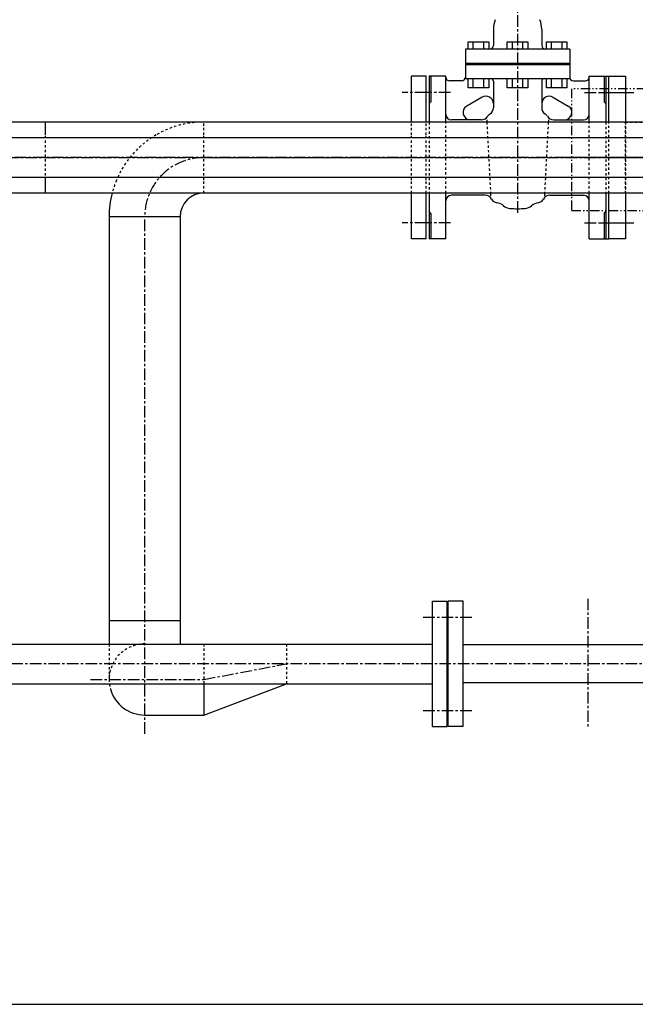
# Model space of a CAD drawing. Extents: x 1 to 19501, y -13845 to 5.
# Drawn here: x 4126 to 4787, y -12105 to -11047 of the extents above; entities that cross this region are included whole.
import ezdxf

# ---------------------------------------------------------------- set-up
doc = ezdxf.new("R2010")
doc.units = 0
doc.header["$MEASUREMENT"] = 0
for name, pattern in [('CENTER2', [20, 12.5, -2.5, 2.5, -2.5]), ('DASHED2', [5, 2.5, -2.5]), ('NULLNAME0', [0]), ('PHANTOM2', [20, 10, -2.5, 1.25, -2.5, 1.25, -2.5])]:
    doc.linetypes.add(name, pattern=pattern)
for name, color, linetype in [('_4-1_5T-A-1_5G', 7, 'CONTINUOUS'), ('_4-6_コンクリ__ト基礎', 7, 'CONTINUOUS'), ('_4-7_配管_熱源__熱交', 7, 'CONTINUOUS'), ('_4-8_配管_熱交__熱源', 7, 'CONTINUOUS'), ('_4-9_配管_貯湯__熱交', 7, 'CONTINUOUS'), ('_4-A_配管_熱交__貯湯', 7, 'CONTINUOUS')]:
    doc.layers.add(name, color=color, linetype=linetype)

msp = doc.modelspace()

# ---------------------------------------------------------------- linework, layer by layer
at = {"layer": '_4-1_5T-A-1_5G', "color": 7, "linetype": 'Continuous'}
for p, q in [((4758.8, -11107.3), (4776.8, -11107.3)), ((4758.8, -11156.7), (4758.8, -11107.3)), ((4776.8, -11107.3), (4776.8, -11156.7)), ((4758.8, -11282.3), (4758.8, -11233)), ((4776.8, -11233), (4776.8, -11282.3)), ((4776.8, -11282.3), (4758.8, -11282.3))]:
    msp.add_line(p, q, dxfattribs=at)
at = {"layer": '_4-1_5T-A-1_5G', "color": 2, "linetype": 'PHANTOM2'}
for p, q in [((4818.8, -11120.8), (4718.8, -11120.8)), ((4718.8, -11120.8), (4718.8, -11251.8)), ((4718.8, -11251.8), (4818.8, -11251.8))]:
    msp.add_line(p, q, dxfattribs=at)
at = {"layer": '_4-1_5T-A-1_5G', "color": 1, "linetype": 'NULLNAME0'}
for p, q in [((4749.8, -11124.8), (4785.8, -11124.8)), ((4983.8, -11194.8), (4713.8, -11194.8)), ((4749.8, -11264.8), (4785.8, -11264.8))]:
    msp.add_line(p, q, dxfattribs=at)
at = {"layer": '_4-1_5T-A-1_5G', "color": 3, "linetype": 'DASHED2'}
for p, q in [((4758.8, -11233), (4758.8, -11156.7)), ((4776.8, -11156.7), (4921.2, -11156.7)), ((4776.8, -11233), (4776.8, -11156.7)), ((4776.8, -11156.7), (4776.8, -11233)), ((4936.4, -11233), (4776.8, -11233))]:
    msp.add_line(p, q, dxfattribs=at)
at = {"layer": '_4-1_5T-A-1_5G', "color": 1, "linetype": 'CENTER2'}
msp.add_line((4758.8, -11194.8), (7183.8, -11194.8), dxfattribs=at)
at = {"layer": '_4-6_コンクリ__ト基礎', "color": 7, "linetype": 'Continuous'}
msp.add_line((1513.8, -12104.8), (7338.8, -12104.8), dxfattribs=at)
at = {"layer": '_4-7_配管_熱源__熱交', "color": 7, "linetype": 'Continuous'}
for p, q in [((5343, -11173.5), (4028.7, -11173.5)), ((5343, -11216.2), (4020.8, -11216.2))]:
    msp.add_line(p, q, dxfattribs=at)
at = {"layer": '_4-7_配管_熱源__熱交', "color": 1, "linetype": 'CENTER2'}
msp.add_line((5293, -11194.8), (2566.8, -11194.8), dxfattribs=at)
at = {"layer": '_4-8_配管_熱交__熱源', "color": 7, "linetype": 'Continuous'}
for p, q in [((4569.3, -11671.4), (4585.3, -11671.4)), ((4569.3, -11806.4), (4569.3, -11671.4)), ((4585.3, -11806.4), (4585.3, -11671.4)), ((4602.3, -11671.4), (4586.3, -11671.4)), ((4586.3, -11806.4), (4586.3, -11671.4)), ((4602.3, -11806.4), (4602.3, -11671.4)), ((3837.1, -11717.6), (4569.3, -11717.6)), ((4870.3, -11718.4), (4602.3, -11718.4)), ((3837.1, -11760.3), (4569.3, -11760.3)), ((4870.3, -11759.4), (4602.3, -11759.4)), ((4569.3, -11806.4), (4585.3, -11806.4)), ((4602.3, -11806.4), (4586.3, -11806.4))]:
    msp.add_line(p, q, dxfattribs=at)
at = {"layer": '_4-8_配管_熱交__熱源', "color": 9, "linetype": 'CENTER2'}
msp.add_line((4736.3, -11668.9), (4736.3, -11808.9), dxfattribs=at)
at = {"layer": '_4-8_配管_熱交__熱源', "color": 5, "linetype": 'CENTER2'}
for p, q in [((4559.3, -11688.9), (4612.3, -11688.9)), ((5689.3, -11738.9), (3837.1, -11738.9)), ((4559.3, -11788.9), (4612.3, -11788.9))]:
    msp.add_line(p, q, dxfattribs=at)
at = {"layer": '_4-9_配管_貯湯__熱交', "color": 5, "linetype": 'CENTER2'}
for p, q in [((4660.8, -10781.8), (4660.8, -11254.8)), ((4562.8, -11124.8), (4536.8, -11124.8)), ((4588.8, -11124.8), (4560.8, -11124.8)), ((4732.8, -11124.8), (4760.8, -11124.8)), ((4323.8, -11194.8), (4565.8, -11194.8)), ((4260.3, -11814), (4260.3, -11258.3)), ((4562.8, -11264.8), (4536.8, -11264.8)), ((4588.8, -11264.8), (4560.8, -11264.8)), ((4732.8, -11264.8), (4760.8, -11264.8)), ((4559.3, -11688.9), (4612.3, -11688.9)), ((4323.8, -11755.7), (4412.7, -11738.9)), ((5689.3, -11738.9), (4412.7, -11738.9)), ((4202.1, -11755.7), (4323.8, -11755.7)), ((4559.3, -11788.9), (4612.3, -11788.9))]:
    msp.add_line(p, q, dxfattribs=at)
at = {"layer": '_4-9_配管_貯湯__熱交', "color": 7, "linetype": 'Continuous'}
for p, q in [((4634.8, -11056.9), (4634.8, -11074.3)), ((4686.8, -11056.9), (4686.8, -11074.3)), ((4604.8, -11078.3), (4604.8, -11109.8)), ((4716.8, -11078.3), (4604.8, -11078.3)), ((4607.8, -11078.3), (4607.8, -11070.3)), ((4607.8, -11070.3), (4629.8, -11070.3)), ((4613.3, -11078.3), (4613.3, -11070.3)), ((4624.3, -11070.3), (4624.3, -11078.3)), ((4629.8, -11070.3), (4629.8, -11078.3)), ((4649.8, -11078.3), (4649.8, -11070.3)), ((4649.8, -11070.3), (4671.8, -11070.3)), ((4655.3, -11078.3), (4655.3, -11070.3)), ((4666.3, -11070.3), (4666.3, -11078.3)), ((4671.8, -11070.3), (4671.8, -11078.3)), ((4691.8, -11078.3), (4691.8, -11070.3)), ((4691.8, -11070.3), (4713.8, -11070.3)), ((4697.3, -11078.3), (4697.3, -11070.3)), ((4708.3, -11070.3), (4708.3, -11078.3)), ((4713.8, -11070.3), (4713.8, -11078.3)), ((4716.8, -11078.3), (4716.8, -11109.8)), ((4604.8, -11093.3), (4716.8, -11093.3)), ((4604.8, -11094.8), (4716.8, -11094.8)), ((4562.8, -11107.3), (4546.8, -11107.3)), ((4546.8, -11156.7), (4546.8, -11107.3)), ((4562.8, -11156.7), (4562.8, -11107.3)), ((4583.8, -11107.3), (4565.8, -11107.3)), ((4565.8, -11107.3), (4565.8, -11156.7)), ((4583.8, -11156.7), (4583.8, -11107.3)), ((4604.8, -11109.8), (4716.8, -11109.8)), ((4607.8, -11119.8), (4607.8, -11109.8)), ((4613.3, -11119.8), (4613.3, -11109.8)), ((4624.3, -11109.8), (4624.3, -11119.8)), ((4629.8, -11109.8), (4629.8, -11119.8)), ((4649.8, -11119.8), (4649.8, -11109.8)), ((4655.3, -11119.8), (4655.3, -11109.8)), ((4666.3, -11109.8), (4666.3, -11119.8)), ((4671.8, -11109.8), (4671.8, -11119.8)), ((4691.8, -11119.8), (4691.8, -11109.8)), ((4697.3, -11119.8), (4697.3, -11109.8)), ((4708.3, -11109.8), (4708.3, -11119.8)), ((4713.8, -11109.8), (4713.8, -11119.8)), ((4737.8, -11107.3), (4755.8, -11107.3)), ((4737.8, -11156.7), (4737.8, -11107.3)), ((4755.8, -11107.3), (4755.8, -11156.7)), ((4755.8, -11107.3), (4758.8, -11107.3)), ((4600.8, -11112.3), (4587.8, -11112.3)), ((4629.8, -11119.8), (4607.8, -11119.8)), ((4634.8, -11112.8), (4634.8, -11141.2)), ((4671.8, -11119.8), (4649.8, -11119.8)), ((4686.8, -11112.8), (4686.8, -11141.2)), ((4713.8, -11119.8), (4691.8, -11119.8)), ((4720.8, -11112.3), (4733.8, -11112.3)), ((4622.8, -11129.9), (4606.3, -11139.4)), ((4698.8, -11129.9), (4715.2, -11139.4)), ((4546.8, -11156.7), (4323.8, -11156.7)), ((4621.9, -11154.3), (4589.8, -11154.3)), ((4627.7, -11154.3), (4627.8, -11156.7)), ((4693.9, -11154.3), (4693.8, -11156.7)), ((4699.7, -11154.3), (4731.8, -11154.3)), ((4546.8, -11233), (4323.8, -11233)), ((4546.8, -11282.3), (4546.8, -11233)), ((4562.8, -11282.3), (4562.8, -11233)), ((4565.8, -11233), (4565.8, -11282.3)), ((4583.8, -11282.3), (4583.8, -11233)), ((4626, -11235.3), (4589.8, -11235.3)), ((4631.8, -11233), (4631.9, -11235.8)), ((4689.8, -11233), (4689.7, -11235.8)), ((4695.6, -11235.3), (4731.8, -11235.3)), ((4737.8, -11282.3), (4737.8, -11233)), ((4755.8, -11233), (4755.8, -11282.3)), ((4298.4, -11258.3), (4222.1, -11258.3)), ((4222.1, -11258.3), (4222.1, -11717.6)), ((4298.4, -11258.3), (4298.4, -11717.6)), ((4562.8, -11282.3), (4546.8, -11282.3)), ((4583.8, -11282.3), (4565.8, -11282.3)), ((4737.8, -11282.3), (4755.8, -11282.3)), ((4755.8, -11282.3), (4758.8, -11282.3)), ((4569.3, -11671.4), (4585.3, -11671.4)), ((4569.3, -11806.4), (4569.3, -11671.4)), ((4585.3, -11806.4), (4585.3, -11671.4)), ((4602.3, -11671.4), (4586.3, -11671.4)), ((4586.3, -11806.4), (4586.3, -11671.4)), ((4602.3, -11806.4), (4602.3, -11671.4)), ((4222.1, -11692.2), (4298.4, -11692.2)), ((4260.3, -11717.6), (4323.8, -11717.6)), ((4323.8, -11717.6), (4412.7, -11717.6)), ((4412.7, -11717.6), (4569.3, -11717.6)), ((4870.3, -11718.4), (4602.3, -11718.4)), ((4323.8, -11793.9), (4412.7, -11760.3)), ((4323.8, -11760.3), (4323.8, -11793.9)), ((4412.7, -11760.3), (4569.3, -11760.3)), ((4870.3, -11759.4), (4602.3, -11759.4)), ((4260.3, -11793.9), (4323.8, -11793.9)), ((4569.3, -11806.4), (4585.3, -11806.4)), ((4602.3, -11806.4), (4586.3, -11806.4))]:
    msp.add_line(p, q, dxfattribs=at)
at = {"layer": '_4-9_配管_貯湯__熱交', "color": 9, "linetype": 'Continuous'}
for p, q in [((4567.8, -11107.3), (4567.8, -11134.8)), ((4753.8, -11107.3), (4753.8, -11134.8)), ((4567.8, -11134.8), (4565.8, -11136.8)), ((4753.8, -11134.8), (4755.8, -11136.8)), ((4567.8, -11254.8), (4565.8, -11252.8)), ((4567.8, -11254.8), (4567.8, -11282.3)), ((4753.8, -11254.8), (4755.8, -11252.8)), ((4753.8, -11254.8), (4753.8, -11282.3))]:
    msp.add_line(p, q, dxfattribs=at)
at = {"layer": '_4-9_配管_貯湯__熱交', "color": 3, "linetype": 'DASHED2'}
for p, q in [((4323.8, -11170.5), (4323.8, -11156.7)), ((4546.8, -11170.5), (4546.8, -11156.7)), ((4562.8, -11170.5), (4562.8, -11156.7)), ((4565.8, -11156.7), (4565.8, -11233)), ((4583.8, -11233), (4583.8, -11156.7)), ((4627.8, -11156.7), (4631.8, -11233)), ((4693.8, -11156.7), (4689.8, -11233)), ((4737.8, -11233), (4737.8, -11156.7)), ((4755.8, -11156.7), (4755.8, -11233)), ((4323.8, -11219.1), (4323.8, -11170.5)), ((4546.8, -11219.1), (4546.8, -11170.5)), ((4562.8, -11219.1), (4562.8, -11170.5)), ((4562.8, -11194.8), (4758.8, -11194.8)), ((4323.8, -11233), (4323.8, -11219.1)), ((4546.8, -11233), (4546.8, -11219.1)), ((4562.8, -11233), (4562.8, -11219.1)), ((4222.1, -11717.6), (4222.1, -11755.7)), ((4323.8, -11717.6), (4323.8, -11760.3)), ((4412.7, -11717.6), (4412.7, -11760.3))]:
    msp.add_line(p, q, dxfattribs=at)
at = {"layer": '_4-9_配管_貯湯__熱交', "color": 9, "linetype": 'CENTER2'}
msp.add_line((4736.3, -11668.9), (4736.3, -11808.9), dxfattribs=at)
at = {"layer": '_4-9_配管_貯湯__熱交', "color": 7, "linetype": 'Continuous'}
for centre, radius, start, end in [((4662.8, -11056.9), 28, 158.4711, 180), ((4658.8, -11056.9), 28, 0, 21.5289), ((4630.8, -11074.3), 4, 270, 0), ((4690.8, -11074.3), 4, 180, 270), ((4587.8, -11108.3), 4, 180, 270), ((4600.8, -11108.3), 4, 270, 0), ((4631.8, -11112.8), 3, 0, 90), ((4689.8, -11112.8), 3, 90, 180), ((4720.8, -11108.3), 4, 180, 270), ((4733.8, -11108.3), 4, 270, 0), ((4626.8, -11136.8), 8, 359.9999, 120.0001), ((4694.8, -11136.8), 8, 60, 180.0001), ((4610.3, -11146.3), 8, 120.0001, 270), ((4626.8, -11141.2), 8, 303.7185, 0), ((4694.8, -11141.2), 8, 180, 236.2815), ((4711.2, -11146.3), 8, 270, 59.9999), ((4589.8, -11148.3), 6, 180.0003, 270), ((4621.9, -11146.3), 8, 270, 329.44), ((4635.7, -11154.5), 8, 123.7186, 149.4401), ((4685.9, -11154.5), 8, 30.5599, 56.2815), ((4699.7, -11146.3), 8, 210.56, 270), ((4731.8, -11148.3), 6, 270, 0), ((4323.8, -11258.3), 101.7, 165.5589, 180), ((4323.8, -11258.3), 25.4, 90, 180), ((4589.8, -11241.3), 6, 90, 180), ((4626, -11243.3), 8, 29.6931, 90), ((4695.6, -11243.3), 8, 90, 150.3069), ((4731.8, -11241.3), 6, 0, 90), ((4639.9, -11235.4), 8, 209.6931, 260.7324), ((4636.2, -11258.1), 15, 50.5818, 80.7324), ((4654, -11236.5), 13, 230.5817, 263.994), ((4667.6, -11236.5), 13, 276.006, 309.4183), ((4685.4, -11258.1), 15, 99.2676, 129.4182), ((4681.7, -11235.4), 8, 279.2677, 330.3069), ((4660.8, -11171.8), 78, 263.9859, 276.006), ((4260.3, -11755.7), 38.2, 195.8976, 270)]:
    msp.add_arc(centre, radius, start, end, dxfattribs=at)
at = {"layer": '_4-9_配管_貯湯__熱交', "color": 3, "linetype": 'DASHED2'}
for centre, radius, start, end in [((4323.8, -11258.3), 101.7, 90, 120.2599), ((4323.8, -11258.3), 101.7, 120.2599, 157.3167), ((4323.8, -11258.3), 101.7, 157.3167, 165.5589), ((4260.3, -11755.7), 38.2, 90, 195.8976)]:
    msp.add_arc(centre, radius, start, end, dxfattribs=at)
at = {"layer": '_4-9_配管_貯湯__熱交', "color": 5, "linetype": 'CENTER2'}
msp.add_arc((4323.8, -11258.3), 63.5, 90, 180, dxfattribs=at)
at = {"layer": '_4-A_配管_熱交__貯湯', "color": 1, "linetype": 'CENTER2'}
for p, q in [((4660.8, -10781.8), (4660.8, -11254.8)), ((4562.8, -11124.8), (4536.8, -11124.8)), ((4588.8, -11124.8), (4560.8, -11124.8)), ((4732.8, -11124.8), (4760.8, -11124.8)), ((4032.1, -11194.8), (5280.3, -11194.8)), ((4562.8, -11264.8), (4536.8, -11264.8)), ((4588.8, -11264.8), (4560.8, -11264.8)), ((4732.8, -11264.8), (4760.8, -11264.8))]:
    msp.add_line(p, q, dxfattribs=at)
at = {"layer": '_4-A_配管_熱交__貯湯', "color": 7, "linetype": 'Continuous'}
for p, q in [((4634.8, -11056.9), (4634.8, -11074.3)), ((4686.8, -11056.9), (4686.8, -11074.3)), ((4604.8, -11078.3), (4604.8, -11109.8)), ((4716.8, -11078.3), (4604.8, -11078.3)), ((4607.8, -11078.3), (4607.8, -11070.3)), ((4607.8, -11070.3), (4629.8, -11070.3)), ((4613.3, -11078.3), (4613.3, -11070.3)), ((4624.3, -11070.3), (4624.3, -11078.3)), ((4629.8, -11070.3), (4629.8, -11078.3)), ((4649.8, -11078.3), (4649.8, -11070.3)), ((4649.8, -11070.3), (4671.8, -11070.3)), ((4655.3, -11078.3), (4655.3, -11070.3)), ((4666.3, -11070.3), (4666.3, -11078.3)), ((4671.8, -11070.3), (4671.8, -11078.3)), ((4691.8, -11078.3), (4691.8, -11070.3)), ((4691.8, -11070.3), (4713.8, -11070.3)), ((4697.3, -11078.3), (4697.3, -11070.3)), ((4708.3, -11070.3), (4708.3, -11078.3)), ((4713.8, -11070.3), (4713.8, -11078.3)), ((4716.8, -11078.3), (4716.8, -11109.8)), ((4604.8, -11093.3), (4716.8, -11093.3)), ((4604.8, -11094.8), (4716.8, -11094.8)), ((4562.8, -11107.3), (4546.8, -11107.3)), ((4546.8, -11156.7), (4546.8, -11107.3)), ((4562.8, -11156.7), (4562.8, -11107.3)), ((4583.8, -11107.3), (4565.8, -11107.3)), ((4565.8, -11107.3), (4565.8, -11156.7)), ((4583.8, -11156.7), (4583.8, -11107.3)), ((4604.8, -11109.8), (4716.8, -11109.8)), ((4607.8, -11119.8), (4607.8, -11109.8)), ((4613.3, -11119.8), (4613.3, -11109.8)), ((4624.3, -11109.8), (4624.3, -11119.8)), ((4629.8, -11109.8), (4629.8, -11119.8)), ((4649.8, -11119.8), (4649.8, -11109.8)), ((4655.3, -11119.8), (4655.3, -11109.8)), ((4666.3, -11109.8), (4666.3, -11119.8)), ((4671.8, -11109.8), (4671.8, -11119.8)), ((4691.8, -11119.8), (4691.8, -11109.8)), ((4697.3, -11119.8), (4697.3, -11109.8)), ((4708.3, -11109.8), (4708.3, -11119.8)), ((4713.8, -11109.8), (4713.8, -11119.8)), ((4737.8, -11107.3), (4755.8, -11107.3)), ((4737.8, -11156.7), (4737.8, -11107.3)), ((4755.8, -11107.3), (4755.8, -11156.7)), ((4600.8, -11112.3), (4587.8, -11112.3)), ((4629.8, -11119.8), (4607.8, -11119.8)), ((4634.8, -11112.8), (4634.8, -11141.2)), ((4671.8, -11119.8), (4649.8, -11119.8)), ((4686.8, -11112.8), (4686.8, -11141.2)), ((4713.8, -11119.8), (4691.8, -11119.8)), ((4720.8, -11112.3), (4733.8, -11112.3)), ((4622.8, -11129.9), (4606.3, -11139.4)), ((4698.8, -11129.9), (4715.2, -11139.4)), ((5330.3, -11156.7), (4090.3, -11156.7)), ((4153.8, -11170.5), (4153.8, -11156.7)), ((4621.9, -11154.3), (4589.8, -11154.3)), ((4627.7, -11154.3), (4627.8, -11156.7)), ((4693.9, -11154.3), (4693.8, -11156.7)), ((4699.7, -11154.3), (4731.8, -11154.3)), ((4153.8, -11233), (4153.8, -11219.1)), ((5330.3, -11233), (4090.3, -11233)), ((4546.8, -11282.3), (4546.8, -11233)), ((4562.8, -11282.3), (4562.8, -11233)), ((4565.8, -11233), (4565.8, -11282.3)), ((4583.8, -11282.3), (4583.8, -11233)), ((4626, -11235.3), (4589.8, -11235.3)), ((4631.8, -11233), (4631.9, -11235.8)), ((4689.8, -11233), (4689.7, -11235.8)), ((4695.6, -11235.3), (4731.8, -11235.3)), ((4737.8, -11282.3), (4737.8, -11233)), ((4755.8, -11233), (4755.8, -11282.3)), ((4562.8, -11282.3), (4546.8, -11282.3)), ((4583.8, -11282.3), (4565.8, -11282.3)), ((4737.8, -11282.3), (4755.8, -11282.3))]:
    msp.add_line(p, q, dxfattribs=at)
at = {"layer": '_4-A_配管_熱交__貯湯', "color": 9, "linetype": 'Continuous'}
for p, q in [((4567.8, -11107.3), (4567.8, -11134.8)), ((4753.8, -11107.3), (4753.8, -11134.8)), ((4567.8, -11134.8), (4565.8, -11136.8)), ((4753.8, -11134.8), (4755.8, -11136.8)), ((4567.8, -11254.8), (4565.8, -11252.8)), ((4567.8, -11254.8), (4567.8, -11282.3)), ((4753.8, -11254.8), (4755.8, -11252.8)), ((4753.8, -11254.8), (4753.8, -11282.3))]:
    msp.add_line(p, q, dxfattribs=at)
at = {"layer": '_4-A_配管_熱交__貯湯', "color": 3, "linetype": 'DASHED2'}
for p, q in [((4546.8, -11170.5), (4546.8, -11156.7)), ((4562.8, -11170.5), (4562.8, -11156.7)), ((4565.8, -11156.7), (4565.8, -11233)), ((4583.8, -11233), (4583.8, -11156.7)), ((4627.8, -11156.7), (4631.8, -11233)), ((4693.8, -11156.7), (4689.8, -11233)), ((4737.8, -11233), (4737.8, -11156.7)), ((4755.8, -11156.7), (4755.8, -11233)), ((4153.8, -11219.1), (4153.8, -11170.5)), ((4546.8, -11219.1), (4546.8, -11170.5)), ((4562.8, -11219.1), (4562.8, -11170.5)), ((4562.8, -11194.8), (4758.8, -11194.8)), ((4546.8, -11233), (4546.8, -11219.1)), ((4562.8, -11233), (4562.8, -11219.1))]:
    msp.add_line(p, q, dxfattribs=at)
at = {"layer": '_4-A_配管_熱交__貯湯', "color": 7, "linetype": 'Continuous'}
for centre, radius, start, end in [((4662.8, -11056.9), 28, 158.4711, 180), ((4658.8, -11056.9), 28, 0, 21.5289), ((4630.8, -11074.3), 4, 270, 0), ((4690.8, -11074.3), 4, 180, 270), ((4587.8, -11108.3), 4, 180, 270), ((4600.8, -11108.3), 4, 270, 0), ((4631.8, -11112.8), 3, 0, 90), ((4689.8, -11112.8), 3, 90, 180), ((4720.8, -11108.3), 4, 180, 270), ((4733.8, -11108.3), 4, 270, 0), ((4626.8, -11136.8), 8, 359.9999, 120.0001), ((4694.8, -11136.8), 8, 60, 180.0001), ((4610.3, -11146.3), 8, 120.0001, 270), ((4626.8, -11141.2), 8, 303.7185, 0), ((4694.8, -11141.2), 8, 180, 236.2815), ((4711.2, -11146.3), 8, 270, 59.9999), ((4589.8, -11148.3), 6, 180.0003, 270), ((4621.9, -11146.3), 8, 270, 329.44), ((4635.7, -11154.5), 8, 123.7186, 149.4401), ((4685.9, -11154.5), 8, 30.5599, 56.2815), ((4699.7, -11146.3), 8, 210.56, 270), ((4731.8, -11148.3), 6, 270, 0), ((4589.8, -11241.3), 6, 90, 180), ((4626, -11243.3), 8, 29.6931, 90), ((4695.6, -11243.3), 8, 90, 150.3069), ((4731.8, -11241.3), 6, 0, 90), ((4639.9, -11235.4), 8, 209.6931, 260.7324), ((4636.2, -11258.1), 15, 50.5818, 80.7324), ((4654, -11236.5), 13, 230.5817, 263.994), ((4667.6, -11236.5), 13, 276.006, 309.4183), ((4685.4, -11258.1), 15, 99.2676, 129.4182), ((4681.7, -11235.4), 8, 279.2677, 330.3069), ((4660.8, -11171.8), 78, 263.9859, 276.006)]:
    msp.add_arc(centre, radius, start, end, dxfattribs=at)

doc.saveas('drawing.dxf')
